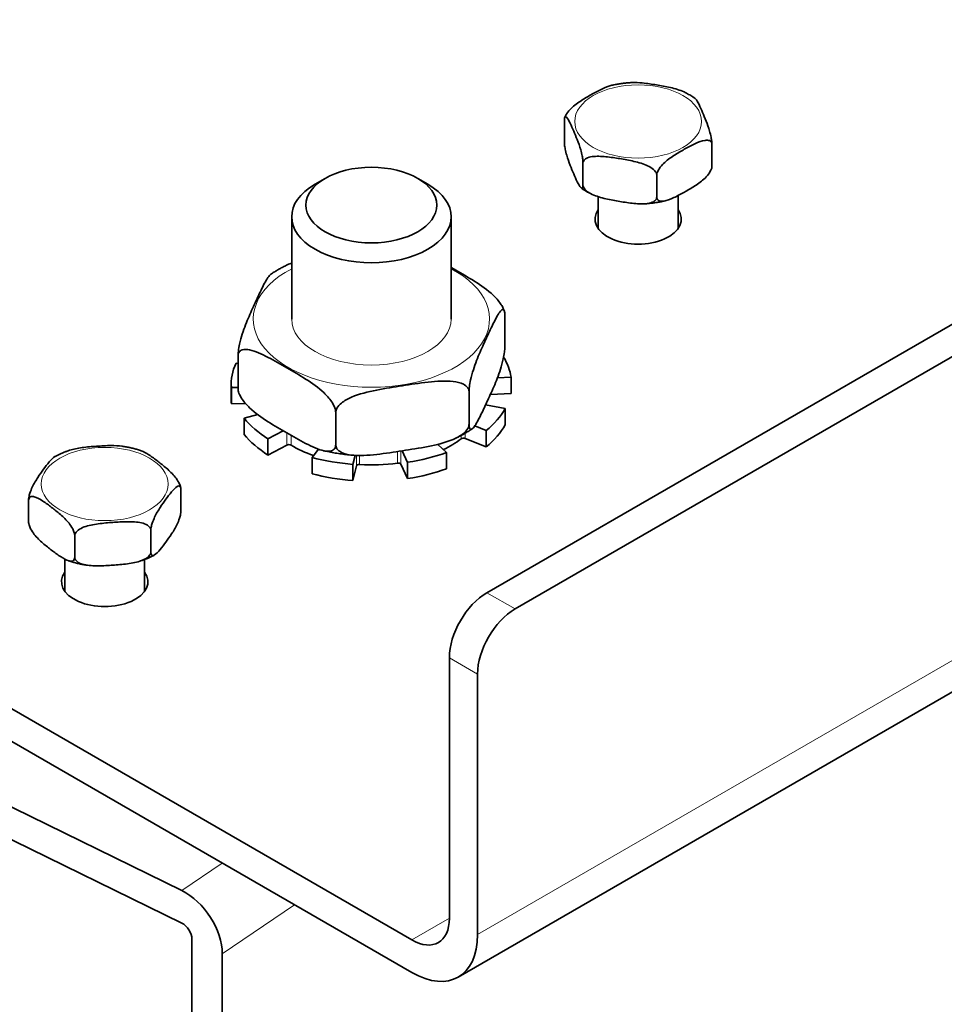
# Model space of a CAD drawing. Units: millimetres. Extents: x 0 to 1188, y 0 to 840.
# Drawn here: x 501 to 536, y 59 to 96 of the extents above; entities that cross this region are included whole.
import ezdxf

# ---------------------------------------------------------------- set-up
doc = ezdxf.new("R2010")
doc.units = ezdxf.units.MM
doc.header["$LTSCALE"] = 2
doc.layers.add('Arêtes tangentes visibles(ISO)', color=7, linetype='Continuous', lineweight=18)
doc.layers.add('Arêtes visibles(ISO)', color=7, linetype='Continuous', lineweight=35)

msp = doc.modelspace()

# ---------------------------------------------------------------- linework, layer by layer
at = {"layer": 'Arêtes tangentes visibles(ISO)'}
for p, q in [((560.371, 85.427), (518.652, 61.341)), ((511.477, 80.213), (511.477, 79.757)), ((511.634, 79.754), (511.634, 80.122)), ((518.032, 80.116), (518.032, 79.992)), ((518.187, 80.007), (518.187, 80.202)), ((514.091, 79.364), (514.091, 78.969)), ((514.215, 79.025), (514.215, 79.362)), ((515.635, 79.512), (515.635, 79.078)), ((515.77, 79.031), (515.77, 79.532)), ((520.066, 73.588), (519.005, 74.201)), ((517.591, 71.751), (518.652, 71.139)), ((507.522, 62.993), (509.046, 64.029)), ((509.046, 60.612), (511.764, 62.459)), ((517.591, 61.953), (516.177, 61.137))]:
    msp.add_line(p, q, dxfattribs=at)
for centre, major_axis in [((524.694, 91.931), (-2.387, 0)), ((504.623, 78.29), (2.387, 0))]:
    msp.add_ellipse(centre, major_axis=major_axis, ratio=0.57735, dxfattribs=at)
for major_axis, start_param, end_param in [((-4.446, 0), 5.453002, 10.254961), ((3, 0), 3.141593, 6.283185)]:
    msp.add_ellipse((514.658, 84.498), major_axis=major_axis, ratio=0.57735, start_param=start_param, end_param=end_param, dxfattribs=at)
at = {"layer": 'Arêtes visibles(ISO)'}
for p, q in [((780.988, 225.457), (519.005, 74.201)), ((782.049, 224.844), (520.066, 73.588)), ((443.345, 103.186), (516.177, 61.137)), ((516.177, 59.912), (443.345, 101.961)), ((521.918, 91.163), (521.918, 91.98)), ((527.47, 90.248), (527.47, 91.065)), ((522.619, 89.547), (522.619, 90.363)), ((512.916, 89.79), (512.537, 89.571)), ((516.4, 89.79), (516.78, 89.571)), ((525.395, 89.089), (525.395, 89.906)), ((523.194, 89.1), (523.194, 87.896)), ((526.194, 89.142), (526.194, 87.896)), ((511.658, 84.498), (511.658, 88.346)), ((517.658, 84.498), (517.658, 88.346)), ((561.396, 84.836), (517.927, 59.739)), ((519.678, 83.437), (519.678, 84.662)), ((509.639, 81.885), (509.639, 83.109)), ((509.639, 82.828), (509.565, 82.84)), ((519.402, 82.285), (519.914, 82.311)), ((519.914, 82.311), (519.914, 81.699)), ((509.383, 82.049), (509.383, 81.436)), ((509.388, 81.919), (509.639, 81.925)), ((509.388, 81.306), (509.388, 81.919)), ((518.333, 80.54), (518.333, 81.764)), ((519.914, 81.699), (519.135, 81.66)), ((509.919, 81.319), (509.388, 81.306)), ((519.688, 81.13), (518.952, 81.264)), ((510.381, 80.9), (509.875, 80.764)), ((509.875, 80.764), (509.875, 80.152)), ((513.314, 79.763), (513.314, 80.988)), ((519.688, 80.518), (519.688, 81.13)), ((518.544, 80.474), (518.976, 80.299)), ((510.766, 79.993), (511.336, 80.294)), ((518.976, 80.299), (518.976, 79.687)), ((510.766, 79.381), (510.766, 79.993)), ((511.477, 79.757), (510.766, 79.381)), ((517.488, 79.478), (517.153, 79.783)), ((518.976, 79.687), (518.187, 80.007)), ((512.673, 79.597), (512.424, 79.29)), ((512.424, 79.29), (512.424, 78.677)), ((513.965, 79.03), (514.042, 79.367)), ((515.818, 79.54), (516.019, 79.106)), ((517.488, 78.866), (517.488, 79.478)), ((513.965, 78.417), (513.965, 79.03)), ((514.091, 78.969), (513.965, 78.417)), ((516.019, 78.494), (515.77, 79.031)), ((516.019, 79.106), (516.019, 78.494)), ((507.488, 77.269), (507.488, 78.086)), ((501.758, 76.862), (501.758, 77.678)), ((503.496, 75.531), (503.496, 76.348)), ((506.361, 75.735), (506.361, 76.551)), ((503.123, 75.461), (503.123, 74.255)), ((506.123, 75.451), (506.123, 74.255)), ((517.591, 61.953), (517.591, 71.751)), ((518.652, 71.139), (518.652, 61.341)), ((492.66, 70.282), (507.522, 62.993)), ((507.522, 61.768), (492.66, 69.057)), ((507.903, 38.719), (507.903, 61.173)), ((509.046, 60.612), (509.046, 38.158))]:
    msp.add_line(p, q, dxfattribs=at)
msp.add_ellipse((514.658, 88.785), major_axis=(2.463, 0), ratio=0.57735, dxfattribs=at)
for centre, major_axis, ratio, start_param, end_param in [((514.658, 88.346), (-3, 0), 0.57735, 5.49788, 10.210083), ((524.694, 88.256), (1.625, 0), 0.57735, 2.746802, 6.677976), ((514.658, 82.049), (5.275, 0), 0.57735, 0.086275, 0.338988), ((514.658, 82.049), (-5.275, 0), 0.57735, 6.020394, 6.325827), ((514.658, 81.436), (-5.275, 0), 0.57735, 0, 0.042642), ((514.658, 82.049), (5.275, 0), 0.57735, 3.576934, 3.882366), ((514.658, 82.049), (5.275, 0), 0.57735, 5.671329, 5.976761), ((514.658, 81.436), (5.275, 0), 0.57735, 5.671329, 5.976761), ((514.658, 81.436), (5.275, 0), 0.57735, 3.576934, 3.882366), ((518.123, 79.953), (0.113, 0), 0.57735, 0.95894, 2.503646), ((511.553, 79.709), (0.112, 0), 0.57735, 0.766863, 2.31157), ((514.658, 81.436), (-4.2, 0), 0.57735, 0.766863, 1.026314), ((514.658, 81.436), (-4.2, 0), 0.57735, 2.272932, 2.503646), ((514.658, 82.049), (5.275, 0), 0.57735, 4.275065, 4.580498), ((514.658, 82.049), (5.275, 0), 0.57735, 4.973197, 5.27863), ((514.203, 78.96), (-0.112, 0), 0.57735, 4.606588, 6.151294), ((514.658, 81.436), (-4.2, 0), 0.57735, 1.464995, 1.805514), ((515.661, 79.015), (0.113, 0), 0.57735, 0.260808, 1.805514), ((514.658, 81.436), (5.275, 0), 0.57735, 4.275065, 4.580498), ((514.658, 81.436), (5.275, 0), 0.57735, 4.973197, 5.27863), ((504.623, 74.616), (1.625, 0), 0.57735, 2.746802, 6.677976), ((519.005, 72.568), (-1, -1.732), 0.57735, 3.926991, 5.497787), ((520.066, 71.955), (1, 1.732), 0.57735, 0.785398, 2.356194), ((507.522, 61.36), (1.124, -1.654), 0.622268, 0.741375, 2.312171), ((516.177, 62.77), (1, -1.732), 0.57735, 5.497787, 7.068583), ((507.522, 61.36), (-0.281, 0.414), 0.622268, 3.882967, 5.453764), ((516.177, 62.77), (1.75, -3.031), 0.57735, 5.497787, 7.068583)]:
    msp.add_ellipse(centre, major_axis=major_axis, ratio=ratio, start_param=start_param, end_param=end_param, dxfattribs=at)
for points, knots in [([(523.669, 93.283), (523.72, 93.295), (523.772, 93.306), (523.876, 93.327), (523.928, 93.336), (524.033, 93.353), (524.086, 93.36), (524.193, 93.373), (524.246, 93.379), (524.354, 93.388), (524.408, 93.392), (524.462, 93.395)], [0.3785416, 0.3785416, 0.3785416, 0.3785416, 0.4393027, 0.4393027, 0.5000639, 0.5000639, 0.5608251, 0.5608251, 0.6215862, 0.6215862, 0.6823474, 0.6823474, 0.6823474, 0.6823474]), ([(524.462, 93.395), (524.585, 93.401), (524.718, 93.394), (525.031, 93.363), (525.214, 93.335), (525.38, 93.308), (525.546, 93.281), (525.728, 93.248), (526.088, 93.165), (526.265, 93.114), (526.42, 93.04)], [-0.1805786, -0.1805786, -0.1805786, -0.1805786, -0.1036172, -0.1036172, 0, 0, 0, 0.1036172, 0.1036172, 0.2067693, 0.2067693, 0.2067693, 0.2067693]), ([(521.976, 92.17), (521.987, 92.191), (521.999, 92.211), (522.056, 92.298), (522.12, 92.37), (522.292, 92.538), (522.425, 92.634), (522.695, 92.809), (522.831, 92.888), (522.955, 92.957), (523.079, 93.026), (523.215, 93.1), (523.46, 93.215), (523.569, 93.26), (523.669, 93.283)], [-0.2698987, -0.2698987, -0.2698987, -0.2698987, -0.2569161, -0.2569161, -0.2072344, -0.2072344, -0.1036172, -0.1036172, 0, 0, 0, 0.1036172, 0.1036172, 0.1885327, 0.1885327, 0.1885327, 0.1885327]), ([(526.42, 93.04), (526.45, 93.026), (526.479, 93.012), (526.537, 92.982), (526.565, 92.967), (526.621, 92.936), (526.649, 92.92), (526.704, 92.887), (526.73, 92.87), (526.783, 92.835), (526.809, 92.818), (526.835, 92.8)], [1.4556815, 1.4556815, 1.4556815, 1.4556815, 1.4959473, 1.4959473, 1.5362131, 1.5362131, 1.576479, 1.576479, 1.6167448, 1.6167448, 1.6570106, 1.6570106, 1.6570106, 1.6570106]), ([(526.835, 92.799), (526.842, 92.795), (526.849, 92.788), (526.895, 92.739), (526.94, 92.657), (527.031, 92.471), (527.077, 92.368), (527.119, 92.271), (527.161, 92.174), (527.207, 92.065), (527.298, 91.831), (527.343, 91.706), (527.401, 91.5), (527.423, 91.414), (527.448, 91.286), (527.457, 91.226), (527.467, 91.139), (527.47, 91.096), (527.47, 91.065)], [-0.2247039, -0.2247039, -0.2247039, -0.2247039, -0.2072344, -0.2072344, -0.1036172, -0.1036172, 0, 0, 0, 0.1036172, 0.1036172, 0.2072344, 0.2072344, 0.2569161, 0.2569161, 0.2873449, 0.2873449, 0.3104028, 0.3104028, 0.3104028, 0.3104028]), ([(522.619, 90.363), (522.619, 90.395), (522.617, 90.437), (522.607, 90.525), (522.597, 90.585), (522.573, 90.712), (522.551, 90.798), (522.493, 91.004), (522.448, 91.13), (522.357, 91.364), (522.311, 91.472), (522.269, 91.569), (522.227, 91.666), (522.181, 91.77), (522.089, 91.955), (522.045, 92.037), (521.986, 92.1), (521.965, 92.113), (521.94, 92.1), (521.93, 92.085), (521.921, 92.041), (521.918, 92.011), (521.918, 91.98)], [-0.3104028, -0.3104028, -0.3104028, -0.3104028, -0.2873449, -0.2873449, -0.2569161, -0.2569161, -0.2072344, -0.2072344, -0.1036172, -0.1036172, 0, 0, 0, 0.1036172, 0.1036172, 0.2072344, 0.2072344, 0.2569161, 0.2569161, 0.2873449, 0.2873449, 0.3104028, 0.3104028, 0.3104028, 0.3104028]), ([(521.933, 92.085), (521.935, 92.091), (521.938, 92.097), (521.944, 92.108), (521.946, 92.114), (521.952, 92.125), (521.955, 92.131), (521.961, 92.142), (521.963, 92.148), (521.969, 92.159), (521.972, 92.165), (521.975, 92.171)], [5.74109417, 5.74109417, 5.74109417, 5.74109417, 5.74966661, 5.74966661, 5.75823905, 5.75823905, 5.76681149, 5.76681149, 5.77538393, 5.77538393, 5.78395637, 5.78395637, 5.78395637, 5.78395637]), ([(521.918, 91.163), (521.918, 91.132), (521.921, 91.089), (521.93, 91.002), (521.94, 90.942), (521.965, 90.815), (521.986, 90.728), (522.045, 90.522), (522.089, 90.397), (522.181, 90.163), (522.227, 90.054), (522.311, 89.861), (522.357, 89.757), (522.448, 89.571), (522.493, 89.49), (522.551, 89.427), (522.573, 89.414), (522.597, 89.427), (522.607, 89.442), (522.617, 89.485), (522.619, 89.515), (522.619, 89.547)], [0.3104028, 0.3104028, 0.3104028, 0.3104028, 0.3334608, 0.3334608, 0.3638895, 0.3638895, 0.4135713, 0.4135713, 0.5171885, 0.5171885, 0.6208057, 0.6208057, 0.7244229, 0.7244229, 0.8280401, 0.8280401, 0.8777218, 0.8777218, 0.9081505, 0.9081505, 0.9312085, 0.9312085, 0.9312085, 0.9312085]), ([(527.47, 91.065), (527.47, 91.096), (527.461, 91.128), (527.433, 91.178), (527.405, 91.199), (527.331, 91.229), (527.267, 91.229), (527.095, 91.205), (526.962, 91.152), (526.693, 91.026), (526.557, 90.952), (526.432, 90.883), (526.308, 90.814), (526.172, 90.735), (525.903, 90.56), (525.77, 90.464), (525.597, 90.296), (525.534, 90.224), (525.46, 90.113), (525.432, 90.059), (525.403, 89.978), (525.395, 89.937), (525.395, 89.906)], [-0.3104028, -0.3104028, -0.3104028, -0.3104028, -0.2873449, -0.2873449, -0.2569161, -0.2569161, -0.2072344, -0.2072344, -0.1036172, -0.1036172, 0, 0, 0, 0.1036172, 0.1036172, 0.2072344, 0.2072344, 0.2569161, 0.2569161, 0.2873449, 0.2873449, 0.3104028, 0.3104028, 0.3104028, 0.3104028]), ([(525.395, 89.906), (525.395, 89.937), (525.384, 89.975), (525.347, 90.047), (525.308, 90.091), (525.21, 90.177), (525.125, 90.228), (524.894, 90.337), (524.716, 90.389), (524.356, 90.472), (524.173, 90.505), (524.007, 90.532), (523.841, 90.559), (523.659, 90.587), (523.299, 90.622), (523.121, 90.63), (522.89, 90.596), (522.805, 90.574), (522.706, 90.52), (522.668, 90.488), (522.63, 90.429), (522.619, 90.395), (522.619, 90.363)], [-0.3104028, -0.3104028, -0.3104028, -0.3104028, -0.2873449, -0.2873449, -0.2569161, -0.2569161, -0.2072344, -0.2072344, -0.1036172, -0.1036172, 0, 0, 0, 0.1036172, 0.1036172, 0.2072344, 0.2072344, 0.2569161, 0.2569161, 0.2873449, 0.2873449, 0.3104028, 0.3104028, 0.3104028, 0.3104028]), ([(525.395, 89.089), (525.395, 89.058), (525.403, 89.026), (525.432, 88.976), (525.46, 88.955), (525.534, 88.925), (525.597, 88.925), (525.77, 88.949), (525.903, 89.002), (526.172, 89.128), (526.308, 89.202), (526.557, 89.34), (526.693, 89.419), (526.962, 89.594), (527.095, 89.69), (527.267, 89.858), (527.331, 89.93), (527.405, 90.041), (527.433, 90.095), (527.461, 90.176), (527.47, 90.217), (527.47, 90.248)], [0.3104028, 0.3104028, 0.3104028, 0.3104028, 0.3334608, 0.3334608, 0.3638895, 0.3638895, 0.4135713, 0.4135713, 0.5171885, 0.5171885, 0.6208057, 0.6208057, 0.7244229, 0.7244229, 0.8280401, 0.8280401, 0.8777218, 0.8777218, 0.9081505, 0.9081505, 0.9312085, 0.9312085, 0.9312085, 0.9312085]), ([(527.455, 90.143), (527.452, 90.137), (527.449, 90.132), (527.444, 90.12), (527.441, 90.114), (527.435, 90.103), (527.433, 90.097), (527.427, 90.086), (527.424, 90.08), (527.418, 90.069), (527.415, 90.063), (527.412, 90.058)], [2.59950151, 2.59950151, 2.59950151, 2.59950151, 2.60807395, 2.60807395, 2.6166464, 2.6166464, 2.62521884, 2.62521884, 2.63379128, 2.63379128, 2.64236372, 2.64236372, 2.64236372, 2.64236372]), ([(527.47, 90.248), (527.47, 90.217), (527.467, 90.187), (527.461, 90.159), (527.458, 90.15), (527.455, 90.144)], [0.31040283, 0.31040283, 0.31040283, 0.31040283, 0.3334608, 0.3334608, 0.34534122, 0.34534122, 0.34534122, 0.34534122]), ([(522.967, 89.188), (522.937, 89.202), (522.908, 89.217), (522.85, 89.246), (522.822, 89.261), (522.766, 89.293), (522.738, 89.309), (522.684, 89.341), (522.657, 89.358), (522.604, 89.393), (522.578, 89.41), (522.553, 89.429)], [4.5972741, 4.5972741, 4.5972741, 4.5972741, 4.63754, 4.63754, 4.6778058, 4.6778058, 4.7180716, 4.7180716, 4.7583375, 4.7583375, 4.7986033, 4.7986033, 4.7986033, 4.7986033]), ([(522.619, 89.547), (522.619, 89.515), (522.63, 89.477), (522.668, 89.406), (522.706, 89.362), (522.805, 89.275), (522.89, 89.225), (523.121, 89.115), (523.299, 89.064), (523.659, 88.98), (523.841, 88.948), (524.173, 88.893), (524.356, 88.865), (524.716, 88.83), (524.894, 88.823), (525.125, 88.856), (525.21, 88.879), (525.308, 88.933), (525.347, 88.964), (525.384, 89.023), (525.395, 89.058), (525.395, 89.089)], [0.3104028, 0.3104028, 0.3104028, 0.3104028, 0.3334608, 0.3334608, 0.3638895, 0.3638895, 0.4135713, 0.4135713, 0.5171885, 0.5171885, 0.6208057, 0.6208057, 0.7244229, 0.7244229, 0.8280401, 0.8280401, 0.8777218, 0.8777218, 0.9081505, 0.9081505, 0.9312085, 0.9312085, 0.9312085, 0.9312085]), ([(525.718, 88.945), (525.667, 88.933), (525.615, 88.922), (525.512, 88.901), (525.459, 88.892), (525.354, 88.875), (525.301, 88.868), (525.195, 88.855), (525.141, 88.849), (525.034, 88.84), (524.98, 88.836), (524.926, 88.834)], [3.5201342, 3.5201342, 3.5201342, 3.5201342, 3.5808954, 3.5808954, 3.6416566, 3.6416566, 3.7024177, 3.7024177, 3.7631789, 3.7631789, 3.8239401, 3.8239401, 3.8239401, 3.8239401]), ([(511.493, 86.537), (511.449, 86.516), (511.406, 86.494), (511.32, 86.45), (511.278, 86.428), (511.194, 86.382), (511.153, 86.358), (511.072, 86.311), (511.031, 86.286), (510.952, 86.237), (510.913, 86.211), (510.874, 86.185)], [5.8263886, 5.8263886, 5.8263886, 5.8263886, 5.8595951, 5.8595951, 5.8928016, 5.8928016, 5.9260081, 5.9260081, 5.9592146, 5.9592146, 5.9924211, 5.9924211, 5.9924211, 5.9924211]), ([(511.493, 86.536), (511.524, 86.551), (511.554, 86.565), (511.608, 86.588), (511.633, 86.598), (511.658, 86.608)], [0.70066815, 0.70066815, 0.70066815, 0.70066815, 0.71961079, 0.71961079, 0.73590747, 0.73590747, 0.73590747, 0.73590747]), ([(517.658, 86.439), (517.72, 86.403), (517.781, 86.368), (518.062, 86.205), (518.306, 86.065), (518.789, 85.759), (519.028, 85.593), (519.334, 85.303), (519.442, 85.184), (519.549, 85.027), (519.579, 84.977), (519.604, 84.927)], [1.046108, 1.046108, 1.046108, 1.046108, 1.0963895, 1.0963895, 1.2847789, 1.2847789, 1.4731683, 1.4731683, 1.5571714, 1.5571714, 1.5881802, 1.5881802, 1.5881802, 1.5881802]), ([(509.639, 83.109), (509.639, 83.16), (509.644, 83.229), (509.662, 83.372), (509.68, 83.47), (509.726, 83.681), (509.765, 83.823), (509.877, 84.178), (509.964, 84.394), (510.141, 84.802), (510.23, 84.994), (510.393, 85.344), (510.482, 85.537), (510.659, 85.891), (510.746, 86.051), (510.84, 86.157), (510.857, 86.174), (510.874, 86.185)], [0.5481948, 0.5481948, 0.5481948, 0.5481948, 0.5851875, 0.5851875, 0.6356077, 0.6356077, 0.7196108, 0.7196108, 0.9080002, 0.9080002, 1.0963895, 1.0963895, 1.2847789, 1.2847789, 1.4731683, 1.4731683, 1.5125345, 1.5125345, 1.5125345, 1.5125345]), ([(519.678, 84.662), (519.678, 84.713), (519.672, 84.76), (519.655, 84.828), (519.637, 84.849), (519.591, 84.862), (519.552, 84.833), (519.44, 84.706), (519.352, 84.546), (519.176, 84.192), (519.086, 83.999), (518.924, 83.649), (518.835, 83.457), (518.658, 83.049), (518.57, 82.833), (518.459, 82.478), (518.419, 82.336), (518.373, 82.125), (518.355, 82.027), (518.338, 81.884), (518.333, 81.815), (518.333, 81.764)], [0.548195, 0.548195, 0.548195, 0.548195, 0.585188, 0.585188, 0.635608, 0.635608, 0.719611, 0.719611, 0.908, 0.908, 1.09639, 1.09639, 1.284779, 1.284779, 1.473168, 1.473168, 1.557171, 1.557171, 1.607592, 1.607592, 1.644584, 1.644584, 1.644584, 1.644584]), ([(519.656, 84.816), (519.653, 84.824), (519.649, 84.831), (519.643, 84.846), (519.639, 84.853), (519.632, 84.868), (519.629, 84.876), (519.622, 84.89), (519.618, 84.898), (519.611, 84.912), (519.608, 84.92), (519.604, 84.927)], [3.81018057, 3.81018057, 3.81018057, 3.81018057, 3.81649957, 3.81649957, 3.82281856, 3.82281856, 3.82913756, 3.82913756, 3.83545655, 3.83545655, 3.84177555, 3.84177555, 3.84177555, 3.84177555]), ([(513.314, 80.988), (513.314, 81.038), (513.3, 81.105), (513.252, 81.237), (513.203, 81.326), (513.078, 81.51), (512.97, 81.629), (512.664, 81.919), (512.425, 82.085), (511.942, 82.391), (511.698, 82.531), (511.254, 82.788), (511.011, 82.929), (510.528, 83.18), (510.289, 83.291), (509.983, 83.353), (509.875, 83.359), (509.75, 83.32), (509.701, 83.288), (509.653, 83.21), (509.639, 83.16), (509.639, 83.109)], [0.548195, 0.548195, 0.548195, 0.548195, 0.585188, 0.585188, 0.635608, 0.635608, 0.719611, 0.719611, 0.908, 0.908, 1.09639, 1.09639, 1.284779, 1.284779, 1.473168, 1.473168, 1.557171, 1.557171, 1.607592, 1.607592, 1.644584, 1.644584, 1.644584, 1.644584]), ([(518.333, 80.54), (518.333, 80.489), (518.338, 80.442), (518.355, 80.374), (518.373, 80.353), (518.419, 80.339), (518.459, 80.369), (518.57, 80.496), (518.658, 80.656), (518.835, 81.01), (518.924, 81.203), (519.005, 81.378), (519.086, 81.553), (519.176, 81.745), (519.352, 82.153), (519.44, 82.369), (519.552, 82.724), (519.591, 82.866), (519.637, 83.076), (519.655, 83.175), (519.672, 83.318), (519.678, 83.387), (519.678, 83.437)], [-0.548195, -0.548195, -0.548195, -0.548195, -0.511202, -0.511202, -0.460782, -0.460782, -0.376779, -0.376779, -0.188389, -0.188389, 0, 0, 0, 0.188389, 0.188389, 0.376779, 0.376779, 0.460782, 0.460782, 0.511202, 0.511202, 0.548195, 0.548195, 0.548195, 0.548195]), ([(509.639, 81.885), (509.639, 81.834), (509.653, 81.768), (509.701, 81.635), (509.75, 81.547), (509.875, 81.362), (509.983, 81.244), (510.289, 80.953), (510.528, 80.788), (511.011, 80.482), (511.254, 80.341), (511.476, 80.213), (511.698, 80.085), (511.942, 79.944), (512.425, 79.692), (512.664, 79.582), (512.97, 79.519), (513.078, 79.513), (513.203, 79.553), (513.252, 79.585), (513.3, 79.663), (513.314, 79.713), (513.314, 79.763)], [-0.548195, -0.548195, -0.548195, -0.548195, -0.511202, -0.511202, -0.460782, -0.460782, -0.376779, -0.376779, -0.188389, -0.188389, 0, 0, 0, 0.188389, 0.188389, 0.376779, 0.376779, 0.460782, 0.460782, 0.511202, 0.511202, 0.548195, 0.548195, 0.548195, 0.548195]), ([(509.661, 81.731), (509.658, 81.739), (509.654, 81.748), (509.644, 81.787), (509.639, 81.834), (509.639, 81.885)], [0.49802715, 0.49802715, 0.49802715, 0.49802715, 0.51120199, 0.51120199, 0.54819476, 0.54819476, 0.54819476, 0.54819476]), ([(518.333, 81.764), (518.333, 81.815), (518.314, 81.87), (518.249, 81.965), (518.182, 82.015), (518.011, 82.101), (517.863, 82.134), (517.446, 82.184), (517.119, 82.161), (516.46, 82.086), (516.126, 82.034), (515.52, 81.94), (515.187, 81.889), (514.527, 81.76), (514.201, 81.682), (513.783, 81.503), (513.635, 81.424), (513.464, 81.285), (513.398, 81.215), (513.332, 81.099), (513.314, 81.038), (513.314, 80.988)], [0.548195, 0.548195, 0.548195, 0.548195, 0.585188, 0.585188, 0.635608, 0.635608, 0.719611, 0.719611, 0.908, 0.908, 1.09639, 1.09639, 1.284779, 1.284779, 1.473168, 1.473168, 1.557171, 1.557171, 1.607592, 1.607592, 1.644584, 1.644584, 1.644584, 1.644584]), ([(509.661, 81.731), (509.664, 81.723), (509.668, 81.716), (509.674, 81.701), (509.678, 81.693), (509.685, 81.679), (509.688, 81.671), (509.695, 81.656), (509.699, 81.649), (509.706, 81.634), (509.709, 81.627), (509.713, 81.62)], [0.66858792, 0.66858792, 0.66858792, 0.66858792, 0.67490691, 0.67490691, 0.68122591, 0.68122591, 0.6875449, 0.6875449, 0.6938639, 0.6938639, 0.70018289, 0.70018289, 0.70018289, 0.70018289]), ([(513.314, 79.763), (513.314, 79.713), (513.332, 79.657), (513.398, 79.562), (513.464, 79.513), (513.635, 79.427), (513.783, 79.394), (514.201, 79.344), (514.527, 79.367), (515.187, 79.442), (515.52, 79.494), (515.823, 79.541), (516.126, 79.588), (516.46, 79.639), (517.119, 79.768), (517.446, 79.846), (517.863, 80.025), (518.011, 80.104), (518.182, 80.242), (518.249, 80.313), (518.314, 80.428), (518.333, 80.489), (518.333, 80.54)], [-0.548195, -0.548195, -0.548195, -0.548195, -0.511202, -0.511202, -0.460782, -0.460782, -0.376779, -0.376779, -0.188389, -0.188389, 0, 0, 0, 0.188389, 0.188389, 0.376779, 0.376779, 0.460782, 0.460782, 0.511202, 0.511202, 0.548195, 0.548195, 0.548195, 0.548195]), ([(517.824, 80.01), (517.867, 80.031), (517.911, 80.053), (517.996, 80.097), (518.039, 80.119), (518.122, 80.165), (518.164, 80.188), (518.245, 80.236), (518.286, 80.26), (518.365, 80.31), (518.404, 80.336), (518.443, 80.361)], [2.6847959, 2.6847959, 2.6847959, 2.6847959, 2.7180024, 2.7180024, 2.7512089, 2.7512089, 2.7844154, 2.7844154, 2.8176219, 2.8176219, 2.8508284, 2.8508284, 2.8508284, 2.8508284]), ([(503.301, 79.559), (503.447, 79.607), (503.608, 79.637), (503.958, 79.684), (504.146, 79.7), (504.317, 79.712), (504.489, 79.724), (504.677, 79.735), (505.006, 79.737), (505.148, 79.732), (505.28, 79.713)], [-0.1946562, -0.1946562, -0.1946562, -0.1946562, -0.1036172, -0.1036172, 0, 0, 0, 0.1036172, 0.1036172, 0.1834945, 0.1834945, 0.1834945, 0.1834945]), ([(505.279, 79.713), (505.329, 79.706), (505.379, 79.698), (505.477, 79.68), (505.526, 79.67), (505.623, 79.649), (505.671, 79.637), (505.766, 79.613), (505.814, 79.6), (505.907, 79.572), (505.953, 79.557), (505.998, 79.542)], [3.5115048, 3.5115048, 3.5115048, 3.5115048, 3.5687616, 3.5687616, 3.6260183, 3.6260183, 3.6832751, 3.6832751, 3.7405318, 3.7405318, 3.7977886, 3.7977886, 3.7977886, 3.7977886]), ([(501.758, 77.678), (501.758, 77.71), (501.763, 77.752), (501.778, 77.838), (501.793, 77.897), (501.833, 78.022), (501.868, 78.105), (501.962, 78.304), (502.034, 78.425), (502.18, 78.648), (502.254, 78.751), (502.321, 78.843), (502.389, 78.935), (502.463, 79.033), (502.609, 79.208), (502.681, 79.285), (502.748, 79.324), (502.751, 79.326), (502.754, 79.328)], [-0.3104028, -0.3104028, -0.3104028, -0.3104028, -0.2873449, -0.2873449, -0.2569161, -0.2569161, -0.2072344, -0.2072344, -0.1036172, -0.1036172, 0, 0, 0, 0.1036172, 0.1036172, 0.2072344, 0.2072344, 0.2122781, 0.2122781, 0.2122781, 0.2122781]), ([(502.754, 79.328), (502.788, 79.346), (502.822, 79.364), (502.892, 79.398), (502.928, 79.415), (503, 79.447), (503.037, 79.462), (503.111, 79.492), (503.148, 79.506), (503.224, 79.534), (503.262, 79.547), (503.301, 79.559)], [2.5116702, 2.5116702, 2.5116702, 2.5116702, 2.5598895, 2.5598895, 2.6081088, 2.6081088, 2.6563281, 2.6563281, 2.7045474, 2.7045474, 2.7527668, 2.7527668, 2.7527668, 2.7527668]), ([(505.998, 79.542), (506.088, 79.511), (506.187, 79.454), (506.401, 79.313), (506.515, 79.228), (506.619, 79.149), (506.723, 79.069), (506.837, 78.979), (507.063, 78.782), (507.174, 78.675), (507.319, 78.493), (507.372, 78.416), (507.434, 78.298), (507.458, 78.242), (507.474, 78.185), (507.476, 78.176), (507.479, 78.165)], [-0.1959694, -0.1959694, -0.1959694, -0.1959694, -0.1036172, -0.1036172, 0, 0, 0, 0.1036172, 0.1036172, 0.2072344, 0.2072344, 0.2569161, 0.2569161, 0.2873449, 0.2873449, 0.2934612, 0.2934612, 0.2934612, 0.2934612]), ([(512.848, 79.545), (512.922, 79.528), (512.997, 79.512), (513.148, 79.482), (513.223, 79.468), (513.376, 79.443), (513.452, 79.431), (513.606, 79.41), (513.684, 79.4), (513.839, 79.384), (513.917, 79.376), (513.995, 79.37)], [1.6132792, 1.6132792, 1.6132792, 1.6132792, 1.6616866, 1.6616866, 1.7100939, 1.7100939, 1.7585013, 1.7585013, 1.8069087, 1.8069087, 1.8553161, 1.8553161, 1.8553161, 1.8553161]), ([(507.488, 78.086), (507.488, 78.117), (507.484, 78.148), (507.468, 78.192), (507.453, 78.209), (507.413, 78.225), (507.378, 78.214), (507.285, 78.158), (507.213, 78.081), (507.066, 77.907), (506.992, 77.808), (506.925, 77.716), (506.857, 77.625), (506.783, 77.521), (506.637, 77.298), (506.565, 77.178), (506.471, 76.978), (506.437, 76.895), (506.397, 76.77), (506.381, 76.712), (506.366, 76.625), (506.361, 76.583), (506.361, 76.551)], [-0.3104028, -0.3104028, -0.3104028, -0.3104028, -0.2873449, -0.2873449, -0.2569161, -0.2569161, -0.2072344, -0.2072344, -0.1036172, -0.1036172, 0, 0, 0, 0.1036172, 0.1036172, 0.2072344, 0.2072344, 0.2569161, 0.2569161, 0.2873449, 0.2873449, 0.3104028, 0.3104028, 0.3104028, 0.3104028]), ([(503.496, 76.348), (503.496, 76.379), (503.49, 76.421), (503.466, 76.504), (503.442, 76.56), (503.38, 76.677), (503.327, 76.755), (503.182, 76.937), (503.071, 77.044), (502.845, 77.241), (502.731, 77.331), (502.627, 77.411), (502.523, 77.49), (502.409, 77.575), (502.183, 77.724), (502.072, 77.787), (501.928, 77.826), (501.874, 77.83), (501.813, 77.807), (501.789, 77.788), (501.765, 77.741), (501.758, 77.71), (501.758, 77.678)], [-0.3104028, -0.3104028, -0.3104028, -0.3104028, -0.2873449, -0.2873449, -0.2569161, -0.2569161, -0.2072344, -0.2072344, -0.1036172, -0.1036172, 0, 0, 0, 0.1036172, 0.1036172, 0.2072344, 0.2072344, 0.2569161, 0.2569161, 0.2873449, 0.2873449, 0.3104028, 0.3104028, 0.3104028, 0.3104028]), ([(507.479, 78.165), (507.479, 78.164), (507.479, 78.163), (507.48, 78.16), (507.48, 78.159), (507.481, 78.156), (507.481, 78.155), (507.482, 78.152), (507.482, 78.151), (507.482, 78.149), (507.483, 78.147), (507.483, 78.146)], [4.707628454, 4.707628454, 4.707628454, 4.707628454, 4.709406847, 4.709406847, 4.711185239, 4.711185239, 4.712963631, 4.712963631, 4.714742024, 4.714742024, 4.716520416, 4.716520416, 4.716520416, 4.716520416]), ([(506.361, 75.735), (506.361, 75.704), (506.366, 75.673), (506.381, 75.629), (506.397, 75.612), (506.437, 75.596), (506.471, 75.607), (506.565, 75.663), (506.637, 75.739), (506.783, 75.914), (506.857, 76.013), (506.992, 76.196), (507.066, 76.3), (507.213, 76.523), (507.285, 76.643), (507.378, 76.842), (507.413, 76.926), (507.453, 77.051), (507.468, 77.109), (507.484, 77.196), (507.488, 77.238), (507.488, 77.269)], [0.3104028, 0.3104028, 0.3104028, 0.3104028, 0.3334608, 0.3334608, 0.3638895, 0.3638895, 0.4135713, 0.4135713, 0.5171885, 0.5171885, 0.6208057, 0.6208057, 0.7244229, 0.7244229, 0.8280401, 0.8280401, 0.8777218, 0.8777218, 0.9081505, 0.9081505, 0.9312085, 0.9312085, 0.9312085, 0.9312085]), ([(501.758, 76.862), (501.758, 76.83), (501.765, 76.789), (501.789, 76.705), (501.813, 76.649), (501.874, 76.532), (501.928, 76.455), (502.072, 76.272), (502.183, 76.165), (502.409, 75.968), (502.523, 75.878), (502.731, 75.719), (502.845, 75.634), (503.071, 75.486), (503.182, 75.422), (503.327, 75.383), (503.38, 75.379), (503.442, 75.402), (503.466, 75.421), (503.49, 75.468), (503.496, 75.5), (503.496, 75.531)], [0.3104028, 0.3104028, 0.3104028, 0.3104028, 0.3334608, 0.3334608, 0.3638895, 0.3638895, 0.4135713, 0.4135713, 0.5171885, 0.5171885, 0.6208057, 0.6208057, 0.7244229, 0.7244229, 0.8280401, 0.8280401, 0.8777218, 0.8777218, 0.9081505, 0.9081505, 0.9312085, 0.9312085, 0.9312085, 0.9312085]), ([(501.768, 76.782), (501.767, 76.784), (501.767, 76.785), (501.766, 76.787), (501.766, 76.789), (501.766, 76.791), (501.765, 76.793), (501.765, 76.795), (501.765, 76.797), (501.764, 76.799), (501.764, 76.8), (501.763, 76.802)], [1.566035801, 1.566035801, 1.566035801, 1.566035801, 1.567814193, 1.567814193, 1.569592585, 1.569592585, 1.571370978, 1.571370978, 1.57314937, 1.57314937, 1.574927762, 1.574927762, 1.574927762, 1.574927762]), ([(506.361, 76.551), (506.361, 76.583), (506.35, 76.619), (506.311, 76.681), (506.272, 76.716), (506.17, 76.779), (506.082, 76.809), (505.844, 76.864), (505.661, 76.873), (505.289, 76.87), (505.1, 76.859), (504.929, 76.847), (504.758, 76.835), (504.569, 76.819), (504.197, 76.768), (504.014, 76.733), (503.776, 76.645), (503.688, 76.602), (503.586, 76.525), (503.547, 76.484), (503.508, 76.416), (503.496, 76.379), (503.496, 76.348)], [-0.3104028, -0.3104028, -0.3104028, -0.3104028, -0.2873449, -0.2873449, -0.2569161, -0.2569161, -0.2072344, -0.2072344, -0.1036172, -0.1036172, 0, 0, 0, 0.1036172, 0.1036172, 0.2072344, 0.2072344, 0.2569161, 0.2569161, 0.2873449, 0.2873449, 0.3104028, 0.3104028, 0.3104028, 0.3104028]), ([(503.496, 75.531), (503.496, 75.5), (503.508, 75.464), (503.547, 75.401), (503.586, 75.367), (503.688, 75.304), (503.776, 75.274), (504.014, 75.219), (504.197, 75.21), (504.569, 75.212), (504.758, 75.223), (505.1, 75.248), (505.289, 75.263), (505.661, 75.314), (505.844, 75.349), (506.082, 75.438), (506.17, 75.48), (506.272, 75.558), (506.311, 75.598), (506.35, 75.666), (506.361, 75.704), (506.361, 75.735)], [0.3104028, 0.3104028, 0.3104028, 0.3104028, 0.3334608, 0.3334608, 0.3638895, 0.3638895, 0.4135713, 0.4135713, 0.5171885, 0.5171885, 0.6208057, 0.6208057, 0.7244229, 0.7244229, 0.8280401, 0.8280401, 0.8777218, 0.8777218, 0.9081505, 0.9081505, 0.9312085, 0.9312085, 0.9312085, 0.9312085]), ([(506.492, 75.62), (506.458, 75.602), (506.424, 75.584), (506.354, 75.549), (506.318, 75.533), (506.246, 75.501), (506.21, 75.485), (506.136, 75.456), (506.098, 75.441), (506.022, 75.414), (505.984, 75.401), (505.945, 75.388)], [5.6532628, 5.6532628, 5.6532628, 5.6532628, 5.7014821, 5.7014821, 5.7497015, 5.7497015, 5.7979208, 5.7979208, 5.8461401, 5.8461401, 5.8943594, 5.8943594, 5.8943594, 5.8943594]), ([(503.967, 75.235), (503.917, 75.242), (503.867, 75.25), (503.769, 75.268), (503.72, 75.278), (503.623, 75.299), (503.575, 75.31), (503.48, 75.335), (503.433, 75.348), (503.339, 75.376), (503.293, 75.39), (503.248, 75.406)], [0.3699121, 0.3699121, 0.3699121, 0.3699121, 0.4271689, 0.4271689, 0.4844257, 0.4844257, 0.5416824, 0.5416824, 0.5989392, 0.5989392, 0.6561959, 0.6561959, 0.6561959, 0.6561959])]:
    msp.add_open_spline(points, degree=3, knots=knots, dxfattribs=at)
msp.add_open_spline([(501.764, 76.802), (501.76, 76.819), (501.758, 76.84), (501.758, 76.862)], degree=3, dxfattribs=at)

doc.saveas('drawing.dxf')
